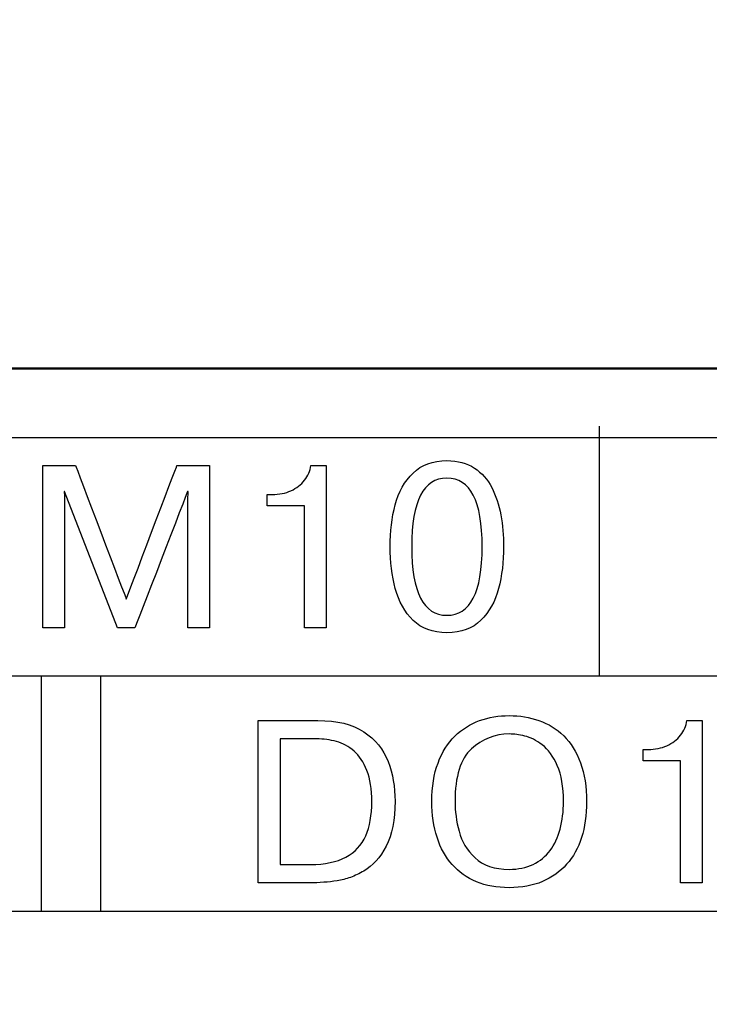
# Model space of a CAD drawing. Extents: x -426 to 767, y -442 to -22.
# Drawn here: x -216 to -210, y -177 to -169 of the extents above; entities that cross this region are included whole.
import ezdxf

# ---------------------------------------------------------------- set-up
doc = ezdxf.new("R2010")
doc.units = 0
doc.header["$MEASUREMENT"] = 0
for name, color, linetype, lineweight in [('main', 5, 'Continuous', 50), ('text', 250, 'Continuous', 25), ('РАЗМЕРЫ', 7, 'Continuous', 25)]:
    doc.layers.add(name, color=color, linetype=linetype, lineweight=lineweight)
doc.styles.add('GOST', font='Gost.shx', dxfattribs={"width": 0.8, "oblique": 15, "height": 3.5})
doc.dimstyles.get("Standard").update_dxf_attribs({"dimtxt": 3.5, "dimasz": 4, "dimexe": 1.25, "dimexo": 0.0625, "dimgap": 0.5, "dimtad": 1, "dimdec": 0, "dimrnd": 0.5, "dimzin": 0, "dimdsep": 46, "dimtxsty": 'GOST', "dimcen": 0.09, "dimclrd": 256, "dimclre": 256, "dimclrt": 256, "dimadec": 0, "dimazin": 0, "dimtfac": 1, "dimtdec": 0, "dimtofl": 0, "dimtmove": 1, "dimatfit": 1, "dimfxl": 1, "dimtolj": 1, "dimtzin": 0, "dimlwd": -1, "dimlwe": -1, "dimarcsym": 0})

# ---------------------------------------------------------------- blocks, each defined once
blk = doc.blocks.new('*D2')
at = {"layer": 'Defpoints', "color": 0, "transparency": 16777216}
for p in [(-150.5937, -81.8358), (-150.5937, -101.8358), (-358.5937, -191.8358)]:
    blk.add_point(p, dxfattribs=at)
at = {"layer": 'РАЗМЕРЫ', "lineweight": 0, "ltscale": 5, "transparency": 16777216}
for p, q in [((-358.5937, -190.8358), (-358.5937, -80.5858)), ((-150.5937, -100.8358), (-150.5937, -80.5858)), ((-354.5937, -81.8358), (-154.5937, -81.8358))]:
    blk.add_line(p, q, dxfattribs=at)
at = {"layer": 'РАЗМЕРЫ', "transparency": 16777216}
for points in [[(-354.5937, -81.1691), (-354.5937, -82.5025), (-358.5937, -81.8358)], [(-154.5937, -82.5025), (-154.5937, -81.1691), (-150.5937, -81.8358)]]:
    blk.add_solid(points, dxfattribs=at)
at = {"layer": 'РАЗМЕРЫ', "ltscale": 100, "transparency": 16777216, "insert": (-254.5937, -79.5855), "char_height": 2.5, "attachment_point": 5, "style": 'GOST'}
blk.add_mtext('\\A1;208', dxfattribs=at)
blk = doc.blocks.new('*D4')
at = {"layer": 'Defpoints', "color": 0, "transparency": 16777216}
for p in [(-358.5937, -91.8358), (-378.5937, -201.8358), (-158.5937, -201.8358)]:
    blk.add_point(p, dxfattribs=at)
at = {"layer": 'РАЗМЕРЫ', "lineweight": 0, "ltscale": 5, "transparency": 16777216}
for p, q in [((-359.5937, -91.8358), (-379.8437, -91.8358)), ((-378.5937, -95.8358), (-378.5937, -197.8358)), ((-159.5937, -201.8358), (-379.8437, -201.8358))]:
    blk.add_line(p, q, dxfattribs=at)
at = {"layer": 'РАЗМЕРЫ', "transparency": 16777216}
for points in [[(-377.927, -95.8358), (-379.2603, -95.8358), (-378.5937, -91.8358)], [(-379.2603, -197.8358), (-377.927, -197.8358), (-378.5937, -201.8358)]]:
    blk.add_solid(points, dxfattribs=at)
at = {"layer": 'РАЗМЕРЫ', "ltscale": 100, "transparency": 16777216, "insert": (-380.8437, -146.8358), "char_height": 2.5, "attachment_point": 5, "rotation": 90, "style": 'GOST'}
blk.add_mtext('\\A1;110', dxfattribs=at)

msp = doc.modelspace()

# ---------------------------------------------------------------- linework, layer by layer
at = {"layer": 'main', "linetype": 'Continuous'}
msp.add_line((-150.5937, -171.8358), (-358.5937, -171.8358), dxfattribs=at)
at = {"layer": 'text', "color": 250}
for points in [[(-211.2421, -174.1748), (-211.2421, -174.1748), (-211.2421, -172.2748), (-211.2421, -172.2748)], [(-214.9121, -173.8086), (-214.9121, -173.8086), (-215.3146, -172.7717), (-215.3146, -172.7717)], [(-213.7713, -172.8811), (-213.7713, -172.8811), (-213.7713, -172.7941), (-213.7713, -172.7941)], [(-212.4035, -173.7131), (-212.2245, -173.7131), (-212.1351, -173.539), (-212.1351, -173.1909)], [(-212.4035, -173.8456), (-212.5117, -173.8456), (-212.5975, -173.8145), (-212.661, -173.7519)], [(-215.4921, -174.1748), (-215.4921, -174.1748), (-215.4921, -175.5555), (-215.4921, -175.9629)], [(-215.0421, -174.1748), (-215.0421, -174.1748), (-215.0421, -175.5555), (-215.0421, -175.9629)], [(-213.8396, -174.5134), (-213.8396, -174.5134), (-213.3857, -174.5134), (-213.3857, -174.5134)], [(-213.6735, -174.653), (-213.6735, -174.653), (-213.6735, -175.6088), (-213.6735, -175.6088)], [(-210.9086, -174.8209), (-210.9086, -174.8209), (-210.9086, -174.7339), (-210.9086, -174.7339)], [(-211.929, -175.6458), (-211.8602, -175.6458), (-211.7993, -175.6332), (-211.7467, -175.6079)], [(-211.929, -175.7854), (-212.0225, -175.7854), (-212.106, -175.7704), (-212.1789, -175.7402)]]:
    msp.add_open_spline(points, degree=3, dxfattribs=at)
at = {"layer": 'text'}
msp.add_open_spline([(-154.5421, -172.3629), (-154.5421, -172.3629), (-154.5421, -172.3629), (-325.0421, -172.3629), (-325.0421, -172.3629)], degree=3, knots=[0.5, 0.5, 0.5, 0.5, 0.5, 0.75, 0.75, 0.75, 0.75], dxfattribs=at)
at = {"layer": 'text', "color": 250}
for points, knots in [([(-215.4807, -173.8086), (-215.4807, -173.8086), (-215.4807, -173.8086), (-215.4807, -172.5736), (-215.4807, -172.5736)], [0.29411765, 0.29411765, 0.29411765, 0.29411765, 0.29411766, 0.35294118, 0.35294118, 0.35294118, 0.35294118]), ([(-215.4807, -172.5736), (-215.4807, -172.5736), (-215.4807, -172.5736), (-215.2317, -172.5736), (-215.2317, -172.5736)], [0.35294118, 0.35294118, 0.35294118, 0.35294118, 0.35294119, 0.41176471, 0.41176471, 0.41176471, 0.41176471]), ([(-215.2317, -172.5736), (-215.2317, -172.5736), (-215.2317, -172.5736), (-214.8451, -173.5893), (-214.8451, -173.5893)], [0.41176471, 0.41176471, 0.41176471, 0.41176471, 0.41176472, 0.47058824, 0.47058824, 0.47058824, 0.47058824]), ([(-214.8451, -173.5893), (-214.8451, -173.5893), (-214.8451, -173.5893), (-214.4594, -172.5736), (-214.4594, -172.5736)], [0.47058824, 0.47058824, 0.47058824, 0.47058824, 0.47058825, 0.52941176, 0.52941176, 0.52941176, 0.52941176]), ([(-214.4594, -172.5736), (-214.4594, -172.5736), (-214.4594, -172.5736), (-214.2104, -172.5736), (-214.2104, -172.5736)], [0.52941176, 0.52941176, 0.52941176, 0.52941176, 0.52941177, 0.58823529, 0.58823529, 0.58823529, 0.58823529]), ([(-214.2104, -172.5736), (-214.2104, -172.5736), (-214.2104, -172.5736), (-214.2104, -173.8086), (-214.2104, -173.8086)], [0.58823529, 0.58823529, 0.58823529, 0.58823529, 0.5882353, 0.64705882, 0.64705882, 0.64705882, 0.64705882]), ([(-213.4873, -172.6859), (-213.4873, -172.6859), (-213.4605, -172.6524), (-213.4446, -172.615), (-213.4393, -172.5736)], [0.4, 0.4, 0.4, 0.4, 0.4, 0.5, 0.5, 0.5, 0.5]), ([(-213.4393, -172.5736), (-213.4393, -172.5736), (-213.4393, -172.5736), (-213.3223, -172.5736), (-213.3223, -172.5736)], [0.5, 0.5, 0.5, 0.5, 0.5, 0.6, 0.6, 0.6, 0.6]), ([(-213.3223, -172.5736), (-213.3223, -172.5736), (-213.3223, -172.5736), (-213.3223, -173.8086), (-213.3223, -173.8086)], [0.6, 0.6, 0.6, 0.6, 0.6, 0.7, 0.7, 0.7, 0.7]), ([(-212.6607, -172.6309), (-212.6607, -172.6309), (-212.5961, -172.568), (-212.5105, -172.5365), (-212.4035, -172.5365)], [0.38461538, 0.38461538, 0.38461538, 0.38461538, 0.38461539, 0.46153846, 0.46153846, 0.46153846, 0.46153846]), ([(-212.4035, -172.5365), (-212.4035, -172.5365), (-212.3209, -172.5365), (-212.2512, -172.5553), (-212.1945, -172.593)], [0.46153846, 0.46153846, 0.46153846, 0.46153846, 0.46153847, 0.53846154, 0.53846154, 0.53846154, 0.53846154]), ([(-212.7969, -172.872), (-212.7969, -172.872), (-212.7707, -172.7741), (-212.7254, -172.6938), (-212.6607, -172.6309)], [0.30769231, 0.30769231, 0.30769231, 0.30769231, 0.30769232, 0.38461538, 0.38461538, 0.38461538, 0.38461538]), ([(-212.1945, -172.593), (-212.1945, -172.593), (-212.1375, -172.6306), (-212.0934, -172.68), (-212.0619, -172.7411)], [0.53846154, 0.53846154, 0.53846154, 0.53846154, 0.53846155, 0.61538462, 0.61538462, 0.61538462, 0.61538462]), ([(-213.5907, -172.7653), (-213.5907, -172.7653), (-213.5484, -172.7459), (-213.514, -172.7197), (-213.4873, -172.6859)], [0.3, 0.3, 0.3, 0.3, 0.3, 0.4, 0.4, 0.4, 0.4]), ([(-212.1351, -173.1909), (-212.1351, -173.1909), (-212.1351, -172.8432), (-212.2245, -172.6691), (-212.4035, -172.6691), (-212.4035, -172.6691), (-212.582, -172.6691), (-212.6713, -172.8432), (-212.6713, -173.1909), (-212.6713, -173.1909), (-212.6713, -173.539), (-212.582, -173.7131), (-212.4035, -173.7131)], [0.25, 0.25, 0.25, 0.25, 0.25, 0.5, 0.5, 0.5, 0.5, 0.75, 0.75, 0.75, 0.75, 1, 1, 1, 1]), ([(-215.3146, -172.7717), (-215.3146, -172.7717), (-215.3146, -172.7717), (-215.3178, -172.7717), (-215.3178, -172.7717)], [0.05882353, 0.05882353, 0.05882353, 0.05882353, 0.05882354, 0.11764706, 0.11764706, 0.11764706, 0.11764706]), ([(-215.3178, -172.7717), (-215.3178, -172.7717), (-215.3178, -172.7717), (-215.3146, -172.8191), (-215.3146, -172.8191)], [0.11764706, 0.11764706, 0.11764706, 0.11764706, 0.11764707, 0.17647059, 0.17647059, 0.17647059, 0.17647059]), ([(-214.3785, -172.7717), (-214.3785, -172.7717), (-214.3785, -172.7717), (-214.7786, -173.8086), (-214.7786, -173.8086)], [0.88235294, 0.88235294, 0.88235294, 0.88235294, 0.88235295, 0.94117647, 0.94117647, 0.94117647, 0.94117647]), ([(-214.3732, -172.7717), (-214.3732, -172.7717), (-214.3732, -172.7717), (-214.3785, -172.7717), (-214.3785, -172.7717)], [0.82352941, 0.82352941, 0.82352941, 0.82352941, 0.82352942, 0.88235294, 0.88235294, 0.88235294, 0.88235294]), ([(-214.3765, -172.8191), (-214.3765, -172.8191), (-214.3765, -172.8191), (-214.3732, -172.7717), (-214.3732, -172.7717)], [0.76470588, 0.76470588, 0.76470588, 0.76470588, 0.76470589, 0.82352941, 0.82352941, 0.82352941, 0.82352941]), ([(-213.7713, -172.7941), (-213.7713, -172.7941), (-213.7713, -172.7941), (-213.7342, -172.7941), (-213.7342, -172.7941)], [0.1, 0.1, 0.1, 0.1, 0.1, 0.2, 0.2, 0.2, 0.2]), ([(-213.7342, -172.7941), (-213.7342, -172.7941), (-213.6807, -172.7941), (-213.6328, -172.7844), (-213.5907, -172.7653)], [0.2, 0.2, 0.2, 0.2, 0.2, 0.3, 0.3, 0.3, 0.3]), ([(-212.0619, -172.7411), (-212.0619, -172.7411), (-212.0301, -172.8023), (-212.0072, -172.872), (-211.9928, -172.9499)], [0.61538462, 0.61538462, 0.61538462, 0.61538462, 0.61538463, 0.69230769, 0.69230769, 0.69230769, 0.69230769]), ([(-215.3146, -172.8191), (-215.3146, -172.8191), (-215.3146, -172.8191), (-215.3146, -173.8086), (-215.3146, -173.8086)], [0.17647059, 0.17647059, 0.17647059, 0.17647059, 0.1764706, 0.23529412, 0.23529412, 0.23529412, 0.23529412]), ([(-214.3765, -173.8086), (-214.3765, -173.8086), (-214.3765, -173.8086), (-214.3765, -172.8191), (-214.3765, -172.8191)], [0.70588235, 0.70588235, 0.70588235, 0.70588235, 0.70588236, 0.76470588, 0.76470588, 0.76470588, 0.76470588]), ([(-213.4884, -172.8811), (-213.4884, -172.8811), (-213.4884, -172.8811), (-213.7713, -172.8811), (-213.7713, -172.8811)], [0.9, 0.9, 0.9, 0.9, 0.9, 1, 1, 1, 1]), ([(-213.4884, -173.8086), (-213.4884, -173.8086), (-213.4884, -173.8086), (-213.4884, -172.8811), (-213.4884, -172.8811)], [0.8, 0.8, 0.8, 0.8, 0.8, 0.9, 0.9, 0.9, 0.9]), ([(-212.836, -173.1909), (-212.836, -173.1909), (-212.836, -173.0763), (-212.823, -172.9699), (-212.7969, -172.872)], [0.23076923, 0.23076923, 0.23076923, 0.23076923, 0.23076924, 0.30769231, 0.30769231, 0.30769231, 0.30769231]), ([(-211.9928, -172.9499), (-211.9928, -172.9499), (-211.9784, -173.0281), (-211.9713, -173.1083), (-211.9713, -173.1909), (-211.9713, -173.1909), (-211.9713, -173.3059), (-211.9843, -173.412), (-212.0102, -173.5096)], [0.6923077, 0.6923077, 0.6923077, 0.6923077, 0.6923077, 0.7692308, 0.7692308, 0.7692308, 0.7692308, 0.8461538, 0.8461538, 0.8461538, 0.8461538]), ([(-212.7963, -173.5102), (-212.7963, -173.5102), (-212.8227, -173.4117), (-212.836, -173.3053), (-212.836, -173.1909)], [0.15384615, 0.15384615, 0.15384615, 0.15384615, 0.15384616, 0.23076923, 0.23076923, 0.23076923, 0.23076923]), ([(-212.661, -173.7519), (-212.661, -173.7519), (-212.7248, -173.6892), (-212.7698, -173.6087), (-212.7963, -173.5102)], [0.07692308, 0.07692308, 0.07692308, 0.07692308, 0.07692309, 0.15384615, 0.15384615, 0.15384615, 0.15384615]), ([(-212.0102, -173.5096), (-212.0102, -173.5096), (-212.036, -173.6072), (-212.081, -173.6878), (-212.1448, -173.751)], [0.84615385, 0.84615385, 0.84615385, 0.84615385, 0.84615386, 0.92307692, 0.92307692, 0.92307692, 0.92307692]), ([(-212.1448, -173.751), (-212.1448, -173.751), (-212.2089, -173.8142), (-212.295, -173.8456), (-212.4035, -173.8456)], [0.92307692, 0.92307692, 0.92307692, 0.92307692, 0.92307693, 1, 1, 1, 1]), ([(-215.3146, -173.8086), (-215.3146, -173.8086), (-215.3146, -173.8086), (-215.4807, -173.8086), (-215.4807, -173.8086)], [0.23529412, 0.23529412, 0.23529412, 0.23529412, 0.23529413, 0.29411765, 0.29411765, 0.29411765, 0.29411765]), ([(-214.7786, -173.8086), (-214.7786, -173.8086), (-214.7786, -173.8086), (-214.9121, -173.8086), (-214.9121, -173.8086)], [0.94117647, 0.94117647, 0.94117647, 0.94117647, 0.94117648, 1, 1, 1, 1]), ([(-214.2104, -173.8086), (-214.2104, -173.8086), (-214.2104, -173.8086), (-214.3765, -173.8086), (-214.3765, -173.8086)], [0.64705882, 0.64705882, 0.64705882, 0.64705882, 0.64705883, 0.70588235, 0.70588235, 0.70588235, 0.70588235]), ([(-213.3223, -173.8086), (-213.3223, -173.8086), (-213.3223, -173.8086), (-213.4884, -173.8086), (-213.4884, -173.8086)], [0.7, 0.7, 0.7, 0.7, 0.7, 0.8, 0.8, 0.8, 0.8]), ([(-213.8396, -175.7484), (-213.8396, -175.7484), (-213.8396, -175.7484), (-213.8396, -174.5134), (-213.8396, -174.5134)], [0.90909091, 0.90909091, 0.90909091, 0.90909091, 0.90909092, 1, 1, 1, 1]), ([(-213.3857, -174.5134), (-213.3857, -174.5134), (-213.2404, -174.5134), (-213.1237, -174.5422), (-213.0361, -174.5998)], [0.09090909, 0.09090909, 0.09090909, 0.09090909, 0.0909091, 0.18181818, 0.18181818, 0.18181818, 0.18181818]), ([(-212.3423, -174.6321), (-212.3423, -174.6321), (-212.2879, -174.5795), (-212.225, -174.5401), (-212.1542, -174.5146)], [0.375, 0.375, 0.375, 0.375, 0.37500001, 0.4375, 0.4375, 0.4375, 0.4375]), ([(-212.1542, -174.5146), (-212.1542, -174.5146), (-212.0833, -174.489), (-212.0084, -174.4763), (-211.929, -174.4763), (-211.929, -174.4763), (-211.849, -174.4763), (-211.7738, -174.4887), (-211.7023, -174.5137)], [0.4375, 0.4375, 0.4375, 0.4375, 0.4375, 0.5, 0.5, 0.5, 0.5, 0.5625, 0.5625, 0.5625, 0.5625]), ([(-211.7023, -174.5137), (-211.7023, -174.5137), (-211.6312, -174.5387), (-211.5686, -174.5775), (-211.5142, -174.6301)], [0.5625, 0.5625, 0.5625, 0.5625, 0.56250001, 0.625, 0.625, 0.625, 0.625]), ([(-210.6246, -174.6257), (-210.6246, -174.6257), (-210.5978, -174.5922), (-210.5819, -174.5548), (-210.5766, -174.5134)], [0.4, 0.4, 0.4, 0.4, 0.4, 0.5, 0.5, 0.5, 0.5]), ([(-210.5766, -174.5134), (-210.5766, -174.5134), (-210.5766, -174.5134), (-210.4596, -174.5134), (-210.4596, -174.5134)], [0.5, 0.5, 0.5, 0.5, 0.5, 0.6, 0.6, 0.6, 0.6]), ([(-210.4596, -174.5134), (-210.4596, -174.5134), (-210.4596, -174.5134), (-210.4596, -175.7484), (-210.4596, -175.7484)], [0.6, 0.6, 0.6, 0.6, 0.6, 0.7, 0.7, 0.7, 0.7]), ([(-213.0361, -174.5998), (-213.0361, -174.5998), (-212.9482, -174.6577), (-212.8865, -174.733), (-212.8512, -174.8256)], [0.18181818, 0.18181818, 0.18181818, 0.18181818, 0.18181819, 0.27272727, 0.27272727, 0.27272727, 0.27272727]), ([(-213.3954, -174.653), (-213.3954, -174.653), (-213.3954, -174.653), (-213.6735, -174.653), (-213.6735, -174.653)], [0.9, 0.9, 0.9, 0.9, 0.9, 1, 1, 1, 1]), ([(-213.1105, -174.7468), (-213.1105, -174.7468), (-213.1511, -174.7118), (-213.1957, -174.6874), (-213.2445, -174.6736), (-213.2445, -174.6736), (-213.2933, -174.6598), (-213.3436, -174.653), (-213.3954, -174.653)], [0.7, 0.7, 0.7, 0.7, 0.7, 0.8, 0.8, 0.8, 0.8, 0.9, 0.9, 0.9, 0.9]), ([(-212.4711, -174.8368), (-212.4711, -174.8368), (-212.4399, -174.7533), (-212.397, -174.6851), (-212.3423, -174.6321)], [0.3125, 0.3125, 0.3125, 0.3125, 0.31250001, 0.375, 0.375, 0.375, 0.375]), ([(-211.8102, -174.6316), (-211.8102, -174.6316), (-211.8531, -174.6213), (-211.8928, -174.616), (-211.929, -174.616), (-211.929, -174.616), (-212.0375, -174.616), (-212.1333, -174.6536), (-212.2165, -174.7292)], [0.5384615, 0.5384615, 0.5384615, 0.5384615, 0.5384615, 0.6153846, 0.6153846, 0.6153846, 0.6153846, 0.6923077, 0.6923077, 0.6923077, 0.6923077]), ([(-211.6776, -174.6986), (-211.6776, -174.6986), (-211.7229, -174.6642), (-211.767, -174.6418), (-211.8102, -174.6316)], [0.46153846, 0.46153846, 0.46153846, 0.46153846, 0.46153847, 0.53846154, 0.53846154, 0.53846154, 0.53846154]), ([(-211.5142, -174.6301), (-211.5142, -174.6301), (-211.4601, -174.6827), (-211.4174, -174.7509), (-211.3863, -174.835)], [0.625, 0.625, 0.625, 0.625, 0.62500001, 0.6875, 0.6875, 0.6875, 0.6875]), ([(-210.728, -174.7051), (-210.728, -174.7051), (-210.6857, -174.6857), (-210.6513, -174.6595), (-210.6246, -174.6257)], [0.3, 0.3, 0.3, 0.3, 0.3, 0.4, 0.4, 0.4, 0.4]), ([(-213.022, -175.3912), (-213.022, -175.3912), (-212.9905, -175.3204), (-212.975, -175.2336), (-212.975, -175.1307), (-212.975, -175.1307), (-212.975, -175.0361), (-212.9873, -174.9573), (-213.0123, -174.8941), (-213.0123, -174.8941), (-213.0373, -174.8309), (-213.0702, -174.7818), (-213.1105, -174.7468)], [0.4, 0.4, 0.4, 0.4, 0.4, 0.5, 0.5, 0.5, 0.5, 0.6, 0.6, 0.6, 0.6, 0.7, 0.7, 0.7, 0.7]), ([(-212.2165, -174.7292), (-212.2165, -174.7292), (-212.2997, -174.8047), (-212.3414, -174.9385), (-212.3414, -175.1307), (-212.3414, -175.1307), (-212.3414, -175.2042), (-212.3314, -175.2795), (-212.3112, -175.3565)], [0.6923077, 0.6923077, 0.6923077, 0.6923077, 0.6923077, 0.7692308, 0.7692308, 0.7692308, 0.7692308, 0.8461538, 0.8461538, 0.8461538, 0.8461538]), ([(-211.5627, -174.8562), (-211.5627, -174.8562), (-211.5938, -174.7856), (-211.6321, -174.733), (-211.6776, -174.6986)], [0.38461538, 0.38461538, 0.38461538, 0.38461538, 0.38461539, 0.46153846, 0.46153846, 0.46153846, 0.46153846]), ([(-210.9086, -174.7339), (-210.9086, -174.7339), (-210.9086, -174.7339), (-210.8715, -174.7339), (-210.8715, -174.7339)], [0.1, 0.1, 0.1, 0.1, 0.1, 0.2, 0.2, 0.2, 0.2]), ([(-210.8715, -174.7339), (-210.8715, -174.7339), (-210.818, -174.7339), (-210.7701, -174.7242), (-210.728, -174.7051)], [0.2, 0.2, 0.2, 0.2, 0.2, 0.3, 0.3, 0.3, 0.3]), ([(-212.8512, -174.8256), (-212.8512, -174.8256), (-212.8159, -174.9182), (-212.7983, -175.019), (-212.7983, -175.1275)], [0.27272727, 0.27272727, 0.27272727, 0.27272727, 0.27272728, 0.36363636, 0.36363636, 0.36363636, 0.36363636]), ([(-210.6257, -174.8209), (-210.6257, -174.8209), (-210.6257, -174.8209), (-210.9086, -174.8209), (-210.9086, -174.8209)], [0.9, 0.9, 0.9, 0.9, 0.9, 1, 1, 1, 1]), ([(-210.6257, -175.7484), (-210.6257, -175.7484), (-210.6257, -175.7484), (-210.6257, -174.8209), (-210.6257, -174.8209)], [0.8, 0.8, 0.8, 0.8, 0.8, 0.9, 0.9, 0.9, 0.9]), ([(-212.5181, -175.1307), (-212.5181, -175.1307), (-212.5181, -175.0184), (-212.5025, -174.9202), (-212.4711, -174.8368)], [0.25, 0.25, 0.25, 0.25, 0.25000001, 0.3125, 0.3125, 0.3125, 0.3125]), ([(-211.5156, -175.1307), (-211.5156, -175.1307), (-211.5156, -175.0184), (-211.5312, -174.9267), (-211.5627, -174.8562)], [0.30769231, 0.30769231, 0.30769231, 0.30769231, 0.30769232, 0.38461538, 0.38461538, 0.38461538, 0.38461538]), ([(-211.3863, -174.835), (-211.3863, -174.835), (-211.3554, -174.9191), (-211.3398, -175.0179), (-211.3398, -175.1307), (-211.3398, -175.1307), (-211.3398, -175.2336), (-211.3525, -175.3248), (-211.3781, -175.4039)], [0.6875, 0.6875, 0.6875, 0.6875, 0.6875, 0.75, 0.75, 0.75, 0.75, 0.8125, 0.8125, 0.8125, 0.8125]), ([(-212.7983, -175.1275), (-212.7983, -175.1275), (-212.7983, -175.2692), (-212.8209, -175.3833), (-212.8662, -175.4697)], [0.36363636, 0.36363636, 0.36363636, 0.36363636, 0.36363637, 0.45454545, 0.45454545, 0.45454545, 0.45454545]), ([(-212.4784, -175.4021), (-212.4784, -175.4021), (-212.5049, -175.3207), (-212.5181, -175.2301), (-212.5181, -175.1307)], [0.1875, 0.1875, 0.1875, 0.1875, 0.18750001, 0.25, 0.25, 0.25, 0.25]), ([(-211.5409, -175.3392), (-211.5409, -175.3392), (-211.5242, -175.2757), (-211.5156, -175.206), (-211.5156, -175.1307)], [0.23076923, 0.23076923, 0.23076923, 0.23076923, 0.23076924, 0.30769231, 0.30769231, 0.30769231, 0.30769231]), ([(-211.6174, -175.5023), (-211.6174, -175.5023), (-211.5833, -175.4574), (-211.558, -175.403), (-211.5409, -175.3392)], [0.15384615, 0.15384615, 0.15384615, 0.15384615, 0.15384616, 0.23076923, 0.23076923, 0.23076923, 0.23076923]), ([(-213.1731, -175.5532), (-213.1731, -175.5532), (-213.1037, -175.5162), (-213.0532, -175.4624), (-213.022, -175.3912)], [0.3, 0.3, 0.3, 0.3, 0.3, 0.4, 0.4, 0.4, 0.4]), ([(-212.3635, -175.6096), (-212.3635, -175.6096), (-212.4138, -175.5529), (-212.452, -175.4838), (-212.4784, -175.4021)], [0.125, 0.125, 0.125, 0.125, 0.12500001, 0.1875, 0.1875, 0.1875, 0.1875]), ([(-212.3112, -175.3565), (-212.3112, -175.3565), (-212.2912, -175.4335), (-212.2506, -175.5009), (-212.1894, -175.5588)], [0.84615385, 0.84615385, 0.84615385, 0.84615385, 0.84615386, 0.92307692, 0.92307692, 0.92307692, 0.92307692]), ([(-211.3781, -175.4039), (-211.3781, -175.4039), (-211.4036, -175.4832), (-211.4416, -175.5511), (-211.4915, -175.6076)], [0.8125, 0.8125, 0.8125, 0.8125, 0.81250001, 0.875, 0.875, 0.875, 0.875]), ([(-212.8662, -175.4697), (-212.8662, -175.4697), (-212.9118, -175.5561), (-212.9685, -175.6193), (-213.037, -175.6587)], [0.45454545, 0.45454545, 0.45454545, 0.45454545, 0.45454546, 0.54545455, 0.54545455, 0.54545455, 0.54545455]), ([(-211.7467, -175.6079), (-211.7467, -175.6079), (-211.6944, -175.5826), (-211.6512, -175.5476), (-211.6174, -175.5023)], [0.07692308, 0.07692308, 0.07692308, 0.07692308, 0.07692309, 0.15384615, 0.15384615, 0.15384615, 0.15384615]), ([(-213.4427, -175.6088), (-213.4427, -175.6088), (-213.3324, -175.6088), (-213.2425, -175.5902), (-213.1731, -175.5532)], [0.2, 0.2, 0.2, 0.2, 0.2, 0.3, 0.3, 0.3, 0.3]), ([(-212.1894, -175.5588), (-212.1894, -175.5588), (-212.1283, -175.6167), (-212.0416, -175.6458), (-211.929, -175.6458)], [0.92307692, 0.92307692, 0.92307692, 0.92307692, 0.92307693, 1, 1, 1, 1]), ([(-213.6735, -175.6088), (-213.6735, -175.6088), (-213.6735, -175.6088), (-213.4427, -175.6088), (-213.4427, -175.6088)], [0.1, 0.1, 0.1, 0.1, 0.1, 0.2, 0.2, 0.2, 0.2]), ([(-212.1789, -175.7402), (-212.1789, -175.7402), (-212.2518, -175.7102), (-212.3132, -175.6667), (-212.3635, -175.6096)], [0.0625, 0.0625, 0.0625, 0.0625, 0.06250001, 0.125, 0.125, 0.125, 0.125]), ([(-211.4915, -175.6076), (-211.4915, -175.6076), (-211.5415, -175.664), (-211.6029, -175.7078), (-211.6762, -175.739)], [0.875, 0.875, 0.875, 0.875, 0.87500001, 0.9375, 0.9375, 0.9375, 0.9375]), ([(-213.1375, -175.7067), (-213.1375, -175.7067), (-213.1711, -175.719), (-213.2049, -175.7278), (-213.2393, -175.7328)], [0.63636364, 0.63636364, 0.63636364, 0.63636364, 0.63636365, 0.72727273, 0.72727273, 0.72727273, 0.72727273]), ([(-213.037, -175.6587), (-213.037, -175.6587), (-213.0708, -175.6784), (-213.1043, -175.6943), (-213.1375, -175.7067)], [0.54545455, 0.54545455, 0.54545455, 0.54545455, 0.54545456, 0.63636364, 0.63636364, 0.63636364, 0.63636364]), ([(-213.4477, -175.7484), (-213.4477, -175.7484), (-213.4477, -175.7484), (-213.8396, -175.7484), (-213.8396, -175.7484)], [0.81818182, 0.81818182, 0.81818182, 0.81818182, 0.81818183, 0.90909091, 0.90909091, 0.90909091, 0.90909091]), ([(-213.2393, -175.7328), (-213.2393, -175.7328), (-213.3066, -175.7431), (-213.376, -175.7484), (-213.4477, -175.7484)], [0.72727273, 0.72727273, 0.72727273, 0.72727273, 0.72727274, 0.81818182, 0.81818182, 0.81818182, 0.81818182]), ([(-211.6762, -175.739), (-211.6762, -175.739), (-211.7494, -175.7699), (-211.8337, -175.7854), (-211.929, -175.7854)], [0.9375, 0.9375, 0.9375, 0.9375, 0.93750001, 1, 1, 1, 1]), ([(-210.4596, -175.7484), (-210.4596, -175.7484), (-210.4596, -175.7484), (-210.6257, -175.7484), (-210.6257, -175.7484)], [0.7, 0.7, 0.7, 0.7, 0.7, 0.8, 0.8, 0.8, 0.8])]:
    msp.add_open_spline(points, degree=3, knots=knots, dxfattribs=at)
at = {"layer": 'text'}
for points in [[(-325.0921, -174.1746), (-325.0921, -174.1746), (-154.3921, -174.1746), (-154.3921, -174.1746)], [(-325.0421, -175.9629), (-325.0421, -175.9629), (-154.5421, -175.9629), (-154.5421, -175.9629)]]:
    msp.add_open_spline(points, degree=3, dxfattribs=at)

# ---------------------------------------------------------------- dimensions: what is measured, and where the dimension line sits
at = {"layer": 'РАЗМЕРЫ', "ltscale": 5}
dim = msp.add_linear_dim(base=(-150.5937, -81.8358), p1=(-358.5937, -191.8358), p2=(-150.5937, -101.8358), dimstyle='Standard', override={"dimtxt": 3.5, "dimasz": 4, "dimexo": 1, "dimgap": 1, "dimtoh": 0, "dimzin": 8, "dimdsep": 44, "dimcen": 1, "dimazin": 2, "dimtofl": 1, "dimlwd": 0, "dimlwe": 0}, dxfattribs=at)
dim.commit()
dim.dimension.update_dxf_attribs({"geometry": '*D2', "text_midpoint": (-254.5937, -79.5855)})
dim = msp.add_linear_dim(base=(-378.5937, -201.8358), p1=(-358.5937, -91.8358), p2=(-158.5937, -201.8358), angle=90, dimstyle='Standard', override={"dimtxt": 3.5, "dimasz": 4, "dimexo": 1, "dimgap": 1, "dimtoh": 0, "dimzin": 8, "dimdsep": 44, "dimcen": 1, "dimazin": 2, "dimtofl": 1, "dimlwd": 0, "dimlwe": 0}, dxfattribs=at)
dim.commit()
dim.dimension.update_dxf_attribs({"geometry": '*D4', "text_midpoint": (-380.8437, -146.8358)})

doc.saveas('drawing.dxf')
